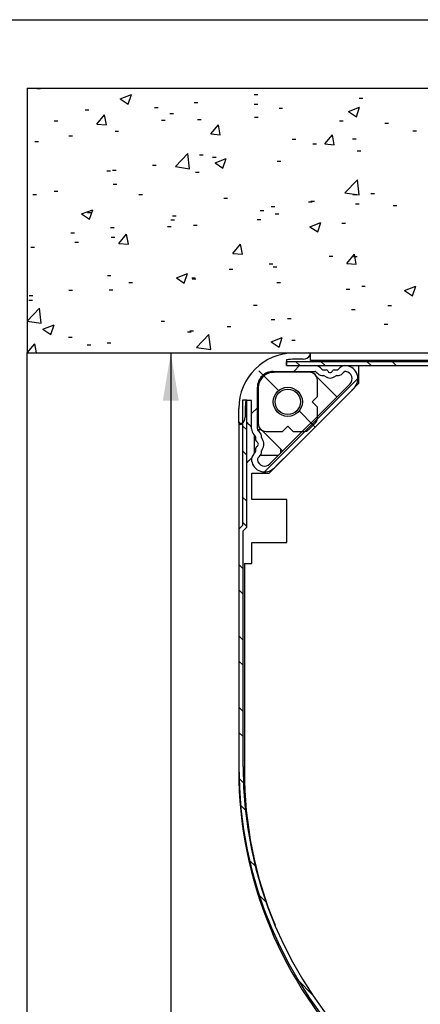
# Model space of a CAD drawing. Extents: x -95 to 202, y 11 to 288.
# Drawn here: x 99 to 124, y 226 to 288 of the extents above; entities that cross this region are included whole.
import ezdxf

# ---------------------------------------------------------------- set-up
doc = ezdxf.new("R2010")
doc.units = 0
doc.layers.get('0').update_dxf_attribs({"linetype": 'CONTINUOUS'})
doc.styles.add('SLDTEXTSTYLE0', font='TXT', dxfattribs={"width": 0.75})
doc.dimstyles.new('SLDDIMSTYLE1', dxfattribs={"dimtxt": 2.645833, "dimasz": 3, "dimexe": 0, "dimexo": 0.0625, "dimgap": 0.661458, "dimtad": 1, "dimtoh": 1, "dimlfac": 3, "dimrnd": 1e-09, "dimzin": 12, "dimtxsty": 'SLDTEXTSTYLE0', "dimsah": 1, "dimcen": 0.09, "dimazin": 3, "dimtfac": 1, "dimtofl": 0, "dimtmove": 0, "dimatfit": 3, "dimtolj": 1, "dimtzin": 12})

# ---------------------------------------------------------------- blocks, each defined once
blk = doc.blocks.new('*D6')
at = {"color": 7, "linetype": 'CONTINUOUS'}
for p, q in [((108.021, 266.712), (108.021, 108.583)), ((156.321, 108.583), (107.021, 108.583))]:
    blk.add_line(p, q, dxfattribs=at)
for points in [[(108.021, 266.712), (107.521, 263.712), (108.521, 263.712)], [(108.021, 108.583), (108.521, 111.583), (107.521, 111.583)]]:
    blk.add_solid(points, dxfattribs=at)
at = {"color": 7, "linetype": 'CONTINUOUS', "insert": (104.61, 183.577), "char_height": 2.6458, "attachment_point": 1, "rotation": 90, "style": 'SLDTEXTSTYLE0'}
blk.add_mtext('HCC', dxfattribs=at)
blk = doc.blocks.new('SW_HATCH_0')
at = {"color": 0, "linetype": 'CONTINUOUS'}
for p, q in [((-13.07, 20.928), (-12.842, 20.928)), ((-13.07, 20.928), (-12.842, 20.928)), ((-13.07, 20.928), (-12.842, 20.928)), ((-7.811, 20.286), (-7.111, 20.555)), ((-7.811, 20.286), (-7.111, 20.555)), ((-7.811, 20.286), (-7.111, 20.555)), ((-7.314, 19.95), (-7.111, 20.555)), ((-7.314, 19.95), (-7.111, 20.555)), ((-7.314, 19.95), (-7.111, 20.555)), ((0.632, 20.558), (0.861, 20.558)), ((0.632, 20.558), (0.861, 20.558)), ((0.632, 20.558), (0.861, 20.558)), ((-7.811, 20.286), (-7.314, 19.95)), ((-7.811, 20.286), (-7.314, 19.95)), ((-7.811, 20.286), (-7.314, 19.95)), ((-3.155, 20.059), (-2.927, 20.059)), ((-3.155, 20.059), (-2.927, 20.059)), ((-3.155, 20.059), (-2.927, 20.059)), ((0.617, 19.949), (0.846, 19.949)), ((0.617, 19.949), (0.846, 19.949)), ((0.617, 19.949), (0.846, 19.949)), ((7.239, 20.333), (7.467, 20.333)), ((7.239, 20.333), (7.467, 20.333)), ((7.239, 20.333), (7.467, 20.333)), ((-10.023, 19.586), (-9.795, 19.586)), ((-10.023, 19.586), (-9.795, 19.586)), ((-10.023, 19.586), (-9.795, 19.586)), ((-9.28, 18.699), (-8.798, 19.274)), ((-9.28, 18.699), (-8.798, 19.274)), ((-9.28, 18.699), (-8.798, 19.274)), ((-8.682, 18.647), (-8.798, 19.274)), ((-8.682, 18.647), (-8.798, 19.274)), ((-8.682, 18.647), (-8.798, 19.274)), ((-5.658, 19.73), (-5.43, 19.73)), ((-5.658, 19.73), (-5.43, 19.73)), ((-5.658, 19.73), (-5.43, 19.73)), ((-4.685, 19.36), (-4.457, 19.36)), ((-4.685, 19.36), (-4.457, 19.36)), ((-4.685, 19.36), (-4.457, 19.36)), ((2.188, 19.693), (2.416, 19.693)), ((2.188, 19.693), (2.416, 19.693)), ((2.188, 19.693), (2.416, 19.693)), ((6.56, 19.485), (7.26, 19.754)), ((6.56, 19.485), (7.26, 19.754)), ((6.56, 19.485), (7.26, 19.754)), ((6.56, 19.485), (7.057, 19.149)), ((6.56, 19.485), (7.057, 19.149)), ((6.56, 19.485), (7.057, 19.149)), ((7.057, 19.149), (7.26, 19.754)), ((7.057, 19.149), (7.26, 19.754)), ((7.057, 19.149), (7.26, 19.754)), ((-11.974, 18.898), (-11.746, 18.898)), ((-11.974, 18.898), (-11.746, 18.898)), ((-11.974, 18.898), (-11.746, 18.898)), ((-9.28, 18.699), (-8.682, 18.647)), ((-9.28, 18.699), (-8.682, 18.647)), ((-9.28, 18.699), (-8.682, 18.647)), ((-5.214, 18.948), (-4.986, 18.948)), ((-5.214, 18.948), (-4.986, 18.948)), ((-5.214, 18.948), (-4.986, 18.948)), ((-2.946, 18.989), (-2.718, 18.989)), ((-2.946, 18.989), (-2.718, 18.989)), ((-2.946, 18.989), (-2.718, 18.989)), ((-2.108, 18.072), (-1.625, 18.646)), ((-2.108, 18.072), (-1.625, 18.646)), ((-2.108, 18.072), (-1.625, 18.646)), ((-1.51, 18.019), (-1.625, 18.646)), ((-1.51, 18.019), (-1.625, 18.646)), ((-1.51, 18.019), (-1.625, 18.646)), ((0.653, 19.135), (0.881, 19.135)), ((0.653, 19.135), (0.881, 19.135)), ((0.653, 19.135), (0.881, 19.135)), ((5.991, 18.909), (6.219, 18.909)), ((5.991, 18.909), (6.219, 18.909)), ((5.991, 18.909), (6.219, 18.909)), ((8.845, 18.754), (9.074, 18.754)), ((8.845, 18.754), (9.074, 18.754)), ((8.845, 18.754), (9.074, 18.754)), ((-8.14, 18.239), (-7.912, 18.239)), ((-8.14, 18.239), (-7.912, 18.239)), ((-8.14, 18.239), (-7.912, 18.239)), ((-2.108, 18.072), (-1.51, 18.019)), ((-2.108, 18.072), (-1.51, 18.019)), ((-2.108, 18.072), (-1.51, 18.019)), ((5.065, 17.444), (5.547, 18.019)), ((5.065, 17.444), (5.547, 18.019)), ((5.065, 17.444), (5.547, 18.019)), ((5.663, 17.392), (5.547, 18.019)), ((5.663, 17.392), (5.547, 18.019)), ((5.663, 17.392), (5.547, 18.019)), ((10.608, 18.273), (10.836, 18.273)), ((10.608, 18.273), (10.836, 18.273)), ((10.608, 18.273), (10.836, 18.273)), ((-13.191, 17.599), (-12.963, 17.599)), ((-13.191, 17.599), (-12.963, 17.599)), ((-13.191, 17.599), (-12.963, 17.599)), ((-11.046, 17.947), (-10.818, 17.947)), ((-11.046, 17.947), (-10.818, 17.947)), ((-11.046, 17.947), (-10.818, 17.947)), ((3.014, 17.753), (3.242, 17.753)), ((3.014, 17.753), (3.242, 17.753)), ((3.014, 17.753), (3.242, 17.753)), ((4.317, 17.445), (4.545, 17.445)), ((4.317, 17.445), (4.545, 17.445)), ((4.317, 17.445), (4.545, 17.445)), ((5.065, 17.444), (5.663, 17.392)), ((5.065, 17.444), (5.663, 17.392)), ((5.065, 17.444), (5.663, 17.392)), ((6.821, 17.775), (7.049, 17.775)), ((6.821, 17.775), (7.049, 17.775)), ((6.821, 17.775), (7.049, 17.775)), ((-4.331, 16.024), (-3.552, 16.836)), ((-4.331, 16.024), (-3.552, 16.836)), ((-4.331, 16.024), (-3.552, 16.836)), ((-3.442, 15.886), (-3.552, 16.836)), ((-3.442, 15.886), (-3.552, 16.836)), ((-3.442, 15.886), (-3.552, 16.836)), ((-2.818, 16.752), (-2.59, 16.752)), ((-2.818, 16.752), (-2.59, 16.752)), ((-2.818, 16.752), (-2.59, 16.752)), ((7.117, 17.004), (7.346, 17.004)), ((7.117, 17.004), (7.346, 17.004)), ((7.117, 17.004), (7.346, 17.004)), ((-1.998, 16.614), (-1.77, 16.614)), ((-1.998, 16.614), (-1.77, 16.614)), ((-1.998, 16.614), (-1.77, 16.614)), ((-1.842, 16.26), (-1.142, 16.528)), ((-1.842, 16.26), (-1.142, 16.528)), ((-1.842, 16.26), (-1.142, 16.528)), ((-1.842, 16.26), (-1.345, 15.924)), ((-1.842, 16.26), (-1.345, 15.924)), ((-1.842, 16.26), (-1.345, 15.924)), ((-1.345, 15.924), (-1.142, 16.528)), ((-1.345, 15.924), (-1.142, 16.528)), ((-1.345, 15.924), (-1.142, 16.528)), ((2.066, 16.364), (2.295, 16.364)), ((2.066, 16.364), (2.295, 16.364)), ((2.066, 16.364), (2.295, 16.364)), ((-8.65, 15.751), (-8.422, 15.751)), ((-8.65, 15.751), (-8.422, 15.751)), ((-8.65, 15.751), (-8.422, 15.751)), ((-8.289, 15.786), (-8.061, 15.786)), ((-8.289, 15.786), (-8.061, 15.786)), ((-8.289, 15.786), (-8.061, 15.786)), ((-5.786, 16.115), (-5.557, 16.115)), ((-5.786, 16.115), (-5.557, 16.115)), ((-5.786, 16.115), (-5.557, 16.115)), ((-4.331, 16.024), (-3.442, 15.886)), ((-4.331, 16.024), (-3.442, 15.886)), ((-4.331, 16.024), (-3.442, 15.886)), ((-3.068, 15.66), (-2.84, 15.66)), ((-3.068, 15.66), (-2.84, 15.66)), ((-3.068, 15.66), (-2.84, 15.66)), ((-8.262, 14.91), (-8.034, 14.91)), ((-8.262, 14.91), (-8.034, 14.91)), ((-8.262, 14.91), (-8.034, 14.91)), ((6.341, 14.369), (7.12, 15.181)), ((6.341, 14.369), (7.12, 15.181)), ((6.341, 14.369), (7.12, 15.181)), ((7.231, 14.231), (7.12, 15.181)), ((7.231, 14.231), (7.12, 15.181)), ((7.231, 14.231), (7.12, 15.181)), ((-13.313, 14.27), (-13.085, 14.27)), ((-13.313, 14.27), (-13.085, 14.27)), ((-13.313, 14.27), (-13.085, 14.27)), ((-11.971, 14.476), (-11.743, 14.476)), ((-11.971, 14.476), (-11.743, 14.476)), ((-11.971, 14.476), (-11.743, 14.476)), ((6.341, 14.369), (7.231, 14.231)), ((6.341, 14.369), (7.231, 14.231)), ((6.341, 14.369), (7.231, 14.231)), ((7.977, 14.329), (8.205, 14.329)), ((7.977, 14.329), (8.205, 14.329)), ((7.977, 14.329), (8.205, 14.329)), ((-6.633, 14.25), (-6.404, 14.25)), ((-6.633, 14.25), (-6.404, 14.25)), ((-6.633, 14.25), (-6.404, 14.25)), ((-1.294, 14.025), (-1.066, 14.025)), ((-1.294, 14.025), (-1.066, 14.025)), ((-1.294, 14.025), (-1.066, 14.025)), ((4.044, 13.799), (4.272, 13.799)), ((4.044, 13.799), (4.272, 13.799)), ((4.044, 13.799), (4.272, 13.799)), ((4.19, 13.831), (4.418, 13.831)), ((4.19, 13.831), (4.418, 13.831)), ((4.19, 13.831), (4.418, 13.831)), ((6.833, 14.254), (7.061, 14.254)), ((6.833, 14.254), (7.061, 14.254)), ((6.833, 14.254), (7.061, 14.254)), ((6.996, 13.675), (7.224, 13.675)), ((6.996, 13.675), (7.224, 13.675)), ((6.996, 13.675), (7.224, 13.675)), ((-10.245, 13.034), (-9.544, 13.303)), ((-10.245, 13.034), (-9.544, 13.303)), ((-10.245, 13.034), (-9.544, 13.303)), ((-10.245, 13.034), (-9.747, 12.699)), ((-10.245, 13.034), (-9.747, 12.699)), ((-10.245, 13.034), (-9.747, 12.699)), ((-9.862, 13.133), (-9.634, 13.133)), ((-9.862, 13.133), (-9.634, 13.133)), ((-9.862, 13.133), (-9.634, 13.133)), ((-9.747, 12.699), (-9.544, 13.303)), ((-9.747, 12.699), (-9.544, 13.303)), ((-9.747, 12.699), (-9.544, 13.303)), ((1.001, 13.253), (1.229, 13.253)), ((1.001, 13.253), (1.229, 13.253)), ((1.001, 13.253), (1.229, 13.253)), ((1.687, 13.501), (1.915, 13.501)), ((1.687, 13.501), (1.915, 13.501)), ((1.687, 13.501), (1.915, 13.501)), ((1.945, 13.035), (2.173, 13.035)), ((1.945, 13.035), (2.173, 13.035)), ((1.945, 13.035), (2.173, 13.035)), ((9.382, 13.574), (9.61, 13.574)), ((9.382, 13.574), (9.61, 13.574)), ((9.382, 13.574), (9.61, 13.574)), ((-4.629, 12.67), (-4.401, 12.67)), ((-4.629, 12.67), (-4.401, 12.67)), ((-4.629, 12.67), (-4.401, 12.67)), ((-4.524, 12.907), (-4.296, 12.907)), ((-4.524, 12.907), (-4.296, 12.907)), ((-4.524, 12.907), (-4.296, 12.907)), ((0.814, 12.682), (1.042, 12.682)), ((0.814, 12.682), (1.042, 12.682)), ((0.814, 12.682), (1.042, 12.682)), ((4.127, 12.233), (4.827, 12.502)), ((4.127, 12.233), (4.827, 12.502)), ((4.127, 12.233), (4.827, 12.502)), ((4.624, 11.898), (4.827, 12.502)), ((4.624, 11.898), (4.827, 12.502)), ((4.624, 11.898), (4.827, 12.502)), ((6.152, 12.456), (6.38, 12.456)), ((6.152, 12.456), (6.38, 12.456)), ((6.152, 12.456), (6.38, 12.456)), ((-10.92, 11.841), (-10.692, 11.841)), ((-10.92, 11.841), (-10.692, 11.841)), ((-10.92, 11.841), (-10.692, 11.841)), ((-8.416, 12.171), (-8.188, 12.171)), ((-8.416, 12.171), (-8.188, 12.171)), ((-8.416, 12.171), (-8.188, 12.171)), ((-4.831, 12.252), (-4.603, 12.252)), ((-4.831, 12.252), (-4.603, 12.252)), ((-4.831, 12.252), (-4.603, 12.252)), ((-3.19, 12.331), (-2.961, 12.331)), ((-3.19, 12.331), (-2.961, 12.331)), ((-3.19, 12.331), (-2.961, 12.331)), ((4.127, 12.233), (4.624, 11.898)), ((4.127, 12.233), (4.624, 11.898)), ((4.127, 12.233), (4.624, 11.898)), ((-10.663, 11.251), (-10.435, 11.251)), ((-10.663, 11.251), (-10.435, 11.251)), ((-10.663, 11.251), (-10.435, 11.251)), ((-8.383, 11.581), (-8.155, 11.581)), ((-8.383, 11.581), (-8.155, 11.581)), ((-8.383, 11.581), (-8.155, 11.581)), ((-7.893, 11.177), (-7.411, 11.752)), ((-7.893, 11.177), (-7.411, 11.752)), ((-7.893, 11.177), (-7.411, 11.752)), ((-7.893, 11.177), (-7.295, 11.125)), ((-7.893, 11.177), (-7.295, 11.125)), ((-7.893, 11.177), (-7.295, 11.125)), ((-7.295, 11.125), (-7.411, 11.752)), ((-7.295, 11.125), (-7.411, 11.752)), ((-7.295, 11.125), (-7.411, 11.752)), ((-13.434, 10.941), (-13.206, 10.941)), ((-13.434, 10.941), (-13.206, 10.941)), ((-13.434, 10.941), (-13.206, 10.941)), ((-0.72, 10.55), (-0.238, 11.124)), ((-0.72, 10.55), (-0.238, 11.124)), ((-0.72, 10.55), (-0.238, 11.124)), ((-0.72, 10.55), (-0.122, 10.497)), ((-0.72, 10.55), (-0.122, 10.497)), ((-0.72, 10.55), (-0.122, 10.497)), ((-0.122, 10.497), (-0.238, 11.124)), ((-0.122, 10.497), (-0.238, 11.124)), ((-0.122, 10.497), (-0.238, 11.124)), ((5.347, 10.385), (5.575, 10.385)), ((5.347, 10.385), (5.575, 10.385)), ((5.347, 10.385), (5.575, 10.385)), ((6.453, 9.922), (6.935, 10.497)), ((6.453, 9.922), (6.935, 10.497)), ((6.453, 9.922), (6.935, 10.497)), ((6.874, 10.346), (7.102, 10.346)), ((6.874, 10.346), (7.102, 10.346)), ((6.874, 10.346), (7.102, 10.346)), ((7.05, 9.87), (6.935, 10.497)), ((7.05, 9.87), (6.935, 10.497)), ((7.05, 9.87), (6.935, 10.497)), ((-0.944, 9.557), (-0.716, 9.557)), ((-0.944, 9.557), (-0.716, 9.557)), ((-0.944, 9.557), (-0.716, 9.557)), ((1.559, 9.887), (1.787, 9.887)), ((1.559, 9.887), (1.787, 9.887)), ((1.559, 9.887), (1.787, 9.887)), ((1.823, 9.706), (2.051, 9.706)), ((1.823, 9.706), (2.051, 9.706)), ((1.823, 9.706), (2.051, 9.706)), ((6.453, 9.922), (7.05, 9.87)), ((6.453, 9.922), (7.05, 9.87)), ((6.453, 9.922), (7.05, 9.87)), ((-8.622, 9.167), (-8.394, 9.167)), ((-8.622, 9.167), (-8.394, 9.167)), ((-8.622, 9.167), (-8.394, 9.167)), ((-7.26, 8.726), (-7.032, 8.726)), ((-7.26, 8.726), (-7.032, 8.726)), ((-7.26, 8.726), (-7.032, 8.726)), ((-4.275, 9.008), (-3.575, 9.277)), ((-4.275, 9.008), (-3.575, 9.277)), ((-4.275, 9.008), (-3.575, 9.277)), ((-4.275, 9.008), (-3.778, 8.673)), ((-4.275, 9.008), (-3.778, 8.673)), ((-4.275, 9.008), (-3.778, 8.673)), ((-3.778, 8.673), (-3.575, 9.277)), ((-3.778, 8.673), (-3.575, 9.277)), ((-3.778, 8.673), (-3.575, 9.277)), ((-3.311, 9.002), (-3.083, 9.002)), ((-3.311, 9.002), (-3.083, 9.002)), ((-3.311, 9.002), (-3.083, 9.002)), ((-3.284, 8.942), (-3.056, 8.942)), ((-3.284, 8.942), (-3.056, 8.942)), ((-3.284, 8.942), (-3.056, 8.942)), ((2.054, 8.716), (2.282, 8.716)), ((2.054, 8.716), (2.282, 8.716)), ((2.054, 8.716), (2.282, 8.716)), ((-11.047, 8.227), (-10.819, 8.227)), ((-11.047, 8.227), (-10.819, 8.227)), ((-11.047, 8.227), (-10.819, 8.227)), ((-8.505, 8.252), (-8.277, 8.252)), ((-8.505, 8.252), (-8.277, 8.252)), ((-8.505, 8.252), (-8.277, 8.252)), ((6.42, 8.287), (6.648, 8.287)), ((6.42, 8.287), (6.648, 8.287)), ((6.42, 8.287), (6.648, 8.287)), ((7.393, 8.491), (7.621, 8.491)), ((7.393, 8.491), (7.621, 8.491)), ((7.393, 8.491), (7.621, 8.491)), ((10.096, 8.207), (10.796, 8.476)), ((10.096, 8.207), (10.796, 8.476)), ((10.096, 8.207), (10.796, 8.476)), ((10.096, 8.207), (10.593, 7.872)), ((10.096, 8.207), (10.593, 7.872)), ((10.096, 8.207), (10.593, 7.872)), ((10.593, 7.872), (10.796, 8.476)), ((10.593, 7.872), (10.796, 8.476)), ((10.593, 7.872), (10.796, 8.476)), ((-13.556, 7.612), (-13.328, 7.612)), ((-13.556, 7.612), (-13.328, 7.612)), ((-13.556, 7.612), (-13.328, 7.612)), ((-13.55, 7.897), (-13.322, 7.897)), ((-13.55, 7.897), (-13.322, 7.897)), ((-13.55, 7.897), (-13.322, 7.897)), ((-13.678, 6.283), (-12.899, 7.095)), ((-13.678, 6.283), (-12.899, 7.095)), ((-13.678, 6.283), (-12.899, 7.095)), ((-12.788, 6.145), (-12.899, 7.095)), ((-12.788, 6.145), (-12.899, 7.095)), ((-12.788, 6.145), (-12.899, 7.095)), ((0.588, 7.286), (0.816, 7.286)), ((0.588, 7.286), (0.816, 7.286)), ((0.588, 7.286), (0.816, 7.286)), ((6.753, 7.017), (6.981, 7.017)), ((6.753, 7.017), (6.981, 7.017)), ((6.753, 7.017), (6.981, 7.017)), ((9.031, 7.273), (9.259, 7.273)), ((9.031, 7.273), (9.259, 7.273)), ((9.031, 7.273), (9.259, 7.273)), ((-13.678, 6.283), (-12.788, 6.145)), ((-13.678, 6.283), (-12.788, 6.145)), ((-13.678, 6.283), (-12.788, 6.145)), ((-5.244, 6.285), (-5.016, 6.285)), ((-5.244, 6.285), (-5.016, 6.285)), ((-5.244, 6.285), (-5.016, 6.285)), ((1.702, 6.377), (1.93, 6.377)), ((1.702, 6.377), (1.93, 6.377)), ((1.702, 6.377), (1.93, 6.377)), ((2.716, 6.441), (2.944, 6.441)), ((2.716, 6.441), (2.944, 6.441)), ((2.716, 6.441), (2.944, 6.441)), ((-12.678, 5.783), (-11.978, 6.052)), ((-12.678, 5.783), (-11.978, 6.052)), ((-12.678, 5.783), (-11.978, 6.052)), ((-12.678, 5.783), (-12.18, 5.447)), ((-12.678, 5.783), (-12.18, 5.447)), ((-12.678, 5.783), (-12.18, 5.447)), ((-12.18, 5.447), (-11.978, 6.052)), ((-12.18, 5.447), (-11.978, 6.052)), ((-12.18, 5.447), (-11.978, 6.052)), ((-3.575, 5.613), (-3.347, 5.613)), ((-3.575, 5.613), (-3.347, 5.613)), ((-3.575, 5.613), (-3.347, 5.613)), ((-3.433, 5.673), (-3.205, 5.673)), ((-3.433, 5.673), (-3.205, 5.673)), ((-3.433, 5.673), (-3.205, 5.673)), ((-1.071, 5.942), (-0.843, 5.942)), ((-1.071, 5.942), (-0.843, 5.942)), ((-1.071, 5.942), (-0.843, 5.942)), ((8.816, 6.091), (9.044, 6.091)), ((8.816, 6.091), (9.044, 6.091)), ((8.816, 6.091), (9.044, 6.091)), ((-11.076, 5.284), (-10.848, 5.284)), ((-11.076, 5.284), (-10.848, 5.284)), ((-11.076, 5.284), (-10.848, 5.284)), ((-3.005, 4.628), (-2.226, 5.439)), ((-3.005, 4.628), (-2.226, 5.439)), ((-3.005, 4.628), (-2.226, 5.439)), ((-2.116, 4.49), (-2.226, 5.439)), ((-2.116, 4.49), (-2.226, 5.439)), ((-2.116, 4.49), (-2.226, 5.439)), ((1.694, 4.982), (2.394, 5.251)), ((1.694, 4.982), (2.394, 5.251)), ((1.694, 4.982), (2.394, 5.251)), ((1.694, 4.982), (2.191, 4.646)), ((1.694, 4.982), (2.191, 4.646)), ((1.694, 4.982), (2.191, 4.646)), ((2.191, 4.646), (2.394, 5.251)), ((2.191, 4.646), (2.394, 5.251)), ((2.191, 4.646), (2.394, 5.251)), ((2.984, 5.09), (3.212, 5.09)), ((2.984, 5.09), (3.212, 5.09)), ((2.984, 5.09), (3.212, 5.09)), ((-13.678, 4.283), (-13.196, 4.857)), ((-13.678, 4.283), (-13.196, 4.857)), ((-13.678, 4.283), (-13.196, 4.857)), ((-13.09, 4.283), (-13.196, 4.857)), ((-13.09, 4.283), (-13.196, 4.857)), ((-13.09, 4.283), (-13.196, 4.857)), ((-9.89, 4.781), (-9.662, 4.781)), ((-9.89, 4.781), (-9.662, 4.781)), ((-9.89, 4.781), (-9.662, 4.781)), ((-8.627, 4.923), (-8.398, 4.923)), ((-8.627, 4.923), (-8.398, 4.923)), ((-8.627, 4.923), (-8.398, 4.923)), ((-3.005, 4.628), (-2.116, 4.49)), ((-3.005, 4.628), (-2.116, 4.49)), ((-3.005, 4.628), (-2.116, 4.49)), ((-13.678, 4.283), (-13.45, 4.283)), ((-13.678, 4.283), (-13.45, 4.283)), ((-13.678, 4.283), (-13.45, 4.283)), ((-13.678, 4.283), (-13.45, 4.283)), ((-13.678, 4.283), (-13.45, 4.283)), ((-13.678, 4.283), (-13.45, 4.283)), ((3.229, 3.749), (3.495, 3.483)), ((3.229, 3.749), (3.495, 3.483)), ((3.229, 3.749), (3.495, 3.483)), ((4.15, 4.15), (3.938, 3.938)), ((4.15, 4.15), (3.938, 3.938)), ((4.15, 4.15), (3.938, 3.938)), ((4.816, 3.749), (5.083, 3.483)), ((4.816, 3.749), (5.083, 3.483)), ((4.816, 3.749), (5.083, 3.483)), ((7.719, 3.749), (7.985, 3.483)), ((7.719, 3.749), (7.985, 3.483)), ((7.719, 3.749), (7.985, 3.483)), ((9.306, 3.749), (9.573, 3.483)), ((9.306, 3.749), (9.573, 3.483)), ((9.306, 3.749), (9.573, 3.483)), ((1.187, 2.888), (0.915, 3.16)), ((1.187, 2.888), (0.915, 3.16)), ((1.187, 2.888), (0.915, 3.16)), ((3.483, 3.483), (3.116, 3.116)), ((3.483, 3.483), (3.116, 3.116)), ((3.483, 3.483), (3.116, 3.116)), ((1.24, 2.835), (2.163, 1.912)), ((1.24, 2.835), (2.163, 1.912)), ((1.24, 2.835), (2.163, 1.912)), ((7.156, 2.665), (1.273, -3.217)), ((7.156, 2.665), (1.273, -3.217)), ((7.156, 2.665), (1.273, -3.217)), ((0.822, 0.822), (0.456, 0.456)), ((0.822, 0.822), (0.456, 0.456)), ((0.822, 0.822), (0.456, 0.456)), ((3.452, 0.624), (4.337, -0.262)), ((3.452, 0.624), (4.337, -0.262)), ((3.452, 0.624), (4.337, -0.262)), ((0, 0), (-0.212, -0.212)), ((0, 0), (-0.212, -0.212)), ((0, 0), (-0.212, -0.212)), ((-0.207, -0.207), (-0.344, -0.07)), ((-0.207, -0.207), (-0.344, -0.07)), ((-0.207, -0.207), (-0.344, -0.07)), ((-0.109, -0.306), (0.158, -0.573)), ((-0.109, -0.306), (0.158, -0.573)), ((-0.109, -0.306), (0.158, -0.573)), ((4.462, -0.386), (4.202, -0.127)), ((4.462, -0.386), (4.202, -0.127)), ((4.462, -0.386), (4.202, -0.127)), ((-0.109, -1.893), (0.158, -2.16)), ((-0.109, -1.893), (0.158, -2.16)), ((-0.109, -1.893), (0.158, -2.16)), ((-0.109, -4.796), (0.158, -5.063)), ((-0.109, -4.796), (0.158, -5.063)), ((-0.109, -4.796), (0.158, -5.063)), ((-0.109, -6.384), (0.158, -6.65)), ((-0.109, -6.384), (0.158, -6.65)), ((-0.109, -6.384), (0.158, -6.65)), ((-0.344, -9.051), (-0.078, -9.317)), ((-0.344, -9.051), (-0.078, -9.317)), ((-0.344, -9.051), (-0.078, -9.317)), ((-0.344, -10.638), (-0.078, -10.905)), ((-0.344, -10.638), (-0.078, -10.905)), ((-0.344, -10.638), (-0.078, -10.905)), ((-0.344, -13.541), (-0.078, -13.807)), ((-0.344, -13.541), (-0.078, -13.807)), ((-0.344, -13.541), (-0.078, -13.807)), ((-0.344, -15.128), (-0.078, -15.395)), ((-0.344, -15.128), (-0.078, -15.395)), ((-0.344, -15.128), (-0.078, -15.395)), ((-0.344, -18.031), (-0.078, -18.297)), ((-0.344, -18.031), (-0.078, -18.297)), ((-0.344, -18.031), (-0.078, -18.297)), ((-0.344, -19.618), (-0.078, -19.885)), ((-0.344, -19.618), (-0.078, -19.885)), ((-0.344, -19.618), (-0.078, -19.885)), ((-0.333, -22.532), (-0.057, -22.809)), ((-0.333, -22.532), (-0.057, -22.809)), ((-0.333, -22.532), (-0.057, -22.809)), ((-0.228, -24.224), (0.07, -24.522)), ((-0.228, -24.224), (0.07, -24.522)), ((-0.228, -24.224), (0.07, -24.522)), ((0.337, -27.693), (0.699, -28.054)), ((0.337, -27.693), (0.699, -28.054)), ((0.337, -27.693), (0.699, -28.054)), ((0.954, -29.897), (1.38, -30.323)), ((0.954, -29.897), (1.38, -30.323)), ((0.954, -29.897), (1.38, -30.323)), ((3.413, -35.258), (4.28, -36.126)), ((3.413, -35.258), (4.28, -36.126)), ((3.413, -35.258), (4.28, -36.126))]:
    blk.add_line(p, q, dxfattribs=at)

msp = doc.modelspace()

# ---------------------------------------------------------------- linework, layer by layer
at = {"color": 7, "linetype": 'CONTINUOUS'}
for p, q in [((10, 287.7), (200, 287.7)), ((98.9715, 283.3786), (98.9715, 266.7119)), ((98.9715, 283.3786), (182.3048, 283.3786)), ((98.9715, 266.7119), (164.9715, 266.7119)), ((98.9715, 156.5126), (98.9715, 266.7119)), ((115.8048, 266.7119), (116.7048, 266.7119)), ((116.8215, 266.2286), (116.8215, 266.7119)), ((115.3048, 266.2713), (115.3048, 265.9119)), ((115.3048, 265.9119), (115.3048, 266.1786)), ((115.3048, 266.1786), (161.9715, 266.1786)), ((116.3584, 266.3119), (115.8048, 266.3119)), ((160.6215, 266.2286), (116.8215, 266.2286)), ((114.3353, 265.4778), (114.5213, 265.4952)), ((114.4715, 265.5452), (117.089, 265.5452)), ((116.7549, 265.4952), (114.5213, 265.4952)), ((114.5213, 265.4952), (114.5248, 265.4917)), ((116.7514, 265.4917), (114.5248, 265.4917)), ((115.3048, 265.9119), (161.9715, 265.9119)), ((115.3048, 265.9119), (117.089, 265.9119)), ((116.7514, 265.4917), (116.7549, 265.4952)), ((117.1833, 265.5062), (117.2645, 265.425)), ((117.4426, 265.7655), (117.5237, 265.6843)), ((117.618, 265.6452), (117.8076, 265.6452)), ((118.302, 265.6452), (118.4916, 265.6452)), ((118.5859, 265.6843), (118.667, 265.7655)), ((118.8451, 265.425), (118.9263, 265.5062)), ((119.8715, 264.8021), (119.8715, 265.8952)), ((157.5715, 265.8952), (119.8715, 265.8952)), ((117.1889, 265.2337), (118.4859, 263.9367)), ((117.2513, 263.9633), (117.2513, 264.9918)), ((113.4715, 261.9277), (113.4715, 264.5452)), ((113.5215, 264.4954), (113.5389, 264.6814)), ((113.5215, 264.4954), (113.5215, 262.2618)), ((113.525, 264.4919), (113.5215, 264.4954)), ((113.525, 264.4919), (113.525, 262.2653)), ((119.3015, 264.7522), (114.2645, 259.7153)), ((119.5607, 264.493), (114.5238, 259.456)), ((118.9817, 263.9123), (119.8715, 264.8021)), ((112.5405, 263.7309), (112.5405, 255.8414)), ((112.8072, 263.7309), (112.5405, 263.7309)), ((113.1048, 263.7119), (112.7454, 263.7119)), ((112.8072, 255.7309), (112.8072, 263.7309)), ((113.1048, 261.9277), (113.1048, 263.7119)), ((116.9165, 263.6286), (117.2513, 263.9633)), ((117.2513, 263.2938), (116.9165, 263.6286)), ((118.9615, 263.8937), (118.9817, 263.9123)), ((112.3048, 262.3119), (112.3048, 263.2119)), ((112.7048, 263.2119), (112.7048, 262.6583)), ((117.2513, 262.5706), (117.2513, 263.2938)), ((112.3048, 262.3119), (112.3048, 255.6057)), ((113.5917, 261.7522), (113.5105, 261.8334)), ((113.5215, 262.2618), (113.525, 262.2653)), ((115.08, 260.5308), (113.783, 261.8278)), ((114.0249, 261.7654), (115.0534, 261.7654)), ((115.0534, 261.7654), (115.3881, 262.1002)), ((115.3881, 262.1002), (115.7229, 261.7654)), ((115.7229, 261.7654), (116.4461, 261.7654)), ((116.6818, 261.863), (117.1537, 262.3349)), ((113.3324, 261.493), (113.2513, 261.5741)), ((113.2819, 260.3804), (113.2819, 261.5434)), ((113.3715, 261.2091), (113.3715, 261.3987)), ((113.3715, 260.5251), (113.3715, 260.7147)), ((114.9486, 260.3994), (114.9486, 260.6622)), ((113.2513, 260.3497), (113.3324, 260.4308)), ((113.5105, 260.0904), (113.5917, 260.1716)), ((114.2146, 259.1452), (115.1044, 260.035)), ((115.1044, 260.035), (115.123, 260.0552)), ((113.1215, 257.4786), (113.1215, 259.1452)), ((113.1215, 259.1452), (114.2146, 259.1452)), ((115.3215, 257.4786), (113.1215, 257.4786)), ((115.3215, 254.7786), (115.3215, 257.4786)), ((112.5405, 255.8414), (112.3048, 255.6057)), ((112.3048, 255.6057), (112.3048, 240.6619)), ((112.5715, 255.4952), (112.8072, 255.7309)), ((112.5715, 240.6619), (112.5715, 255.4952)), ((113.1215, 253.4452), (113.1215, 254.7786)), ((113.1215, 254.7786), (115.3215, 254.7786)), ((112.6548, 253.4452), (112.6548, 240.3952)), ((112.6548, 253.4452), (113.1215, 253.4452))]:
    msp.add_line(p, q, dxfattribs=at)
for radius in [0.9165, 0.8]:
    msp.add_circle((115.3881, 263.6286), radius, dxfattribs=at)
for centre, radius, start, end in [((115.8048, 263.2119), 3.5, 90.000124, 179.999917), ((116.7048, 266.6119), 0.1, 330.003286, 89.995353), ((115.8048, 263.2111), 3.1008, 90.000287, 99.279794), ((116.3584, 266.8119), 0.5, 269.998943, 330.001388), ((114.4715, 264.5452), 1, 89.999453, 180.000263), ((114.5248, 264.4919), 0.9998, 89.99699, 180.00301), ((114.3715, 264.6452), 0.8333, 89.999381, 180.000619), ((116.7514, 264.9918), 0.4999, 359.996555, 90.003445), ((116.7549, 264.9953), 0.4999, 26.999761, 90.003077), ((117.089, 265.4119), 0.5, 44.997788, 90.001545), ((117.089, 265.4118), 0.1334, 45.009938, 89.992096), ((117.618, 265.7786), 0.1333, 224.993635, 269.997026), ((117.8076, 265.5453), 0.1, 22.017267, 90.010968), ((118.0548, 265.6452), 0.1667, 202.023027, 337.976973), ((118.302, 265.5453), 0.1, 89.989032, 157.982733), ((118.4916, 265.7786), 0.1333, 270.00396, 315.004312), ((119.0206, 265.4119), 0.5, 81.530592, 134.998234), ((119.0206, 265.4119), 0.1333, 81.531878, 134.998948), ((118.9715, 265.0822), 0.4667, 315.000311, 81.52744), ((118.9715, 265.0822), 0.8333, 315.000251, 81.527555), ((117.6181, 265.7786), 0.5001, 225.004145, 271.898447), ((117.6391, 265.1456), 0.1333, 50.227016, 91.913313), ((118.0548, 265.6452), 0.5167, 230.237067, 309.762933), ((118.4705, 265.1456), 0.1333, 88.086687, 129.772984), ((118.4915, 265.7786), 0.5001, 268.101804, 314.995867), ((115.8045, 263.2119), 3.0996, 170.71767, 180.000599), ((112.2048, 262.6583), 0.5, 300.000594, 359.999644), ((116.918, 262.5706), 0.3333, 315.000062, 359.999478), ((112.4048, 262.3119), 0.1, 179.998705, 299.999589), ((113.6048, 261.9277), 0.5, 180.000303, 224.999393), ((113.6048, 261.9277), 0.1334, 180.005, 224.994476), ((114.0214, 262.2618), 0.4999, 179.998957, 232.673806), ((114.0249, 262.2653), 0.4999, 179.997203, 270.002797), ((113.2381, 261.3987), 0.5, 358.098735, 44.999076), ((116.4461, 262.0987), 0.3333, 270.00227, 314.996129), ((113.2381, 261.3987), 0.1334, 0.005986, 44.990913), ((113.4715, 261.2091), 0.1, 179.998723, 247.981533), ((113.3715, 260.9619), 0.1667, 292.02472, 67.97528), ((113.8711, 261.3776), 0.1333, 178.094826, 219.765817), ((113.3715, 260.9619), 0.5167, 320.236167, 39.763833), ((113.2381, 260.5251), 0.1333, 315.000875, 359.997958), ((113.4715, 260.7147), 0.1, 112.028879, 179.996558), ((113.2382, 260.5251), 0.5, 314.998862, 1.902277), ((113.8712, 260.5461), 0.1334, 140.241915, 181.901335), ((113.6048, 259.9961), 0.5, 134.999582, 188.472596), ((113.9345, 260.0452), 0.8333, 188.472312, 315.000245), ((113.6048, 259.9961), 0.1333, 134.998471, 188.472955), ((113.9345, 260.0452), 0.4667, 188.471538, 315.000928), ((138.4048, 240.6619), 26.1, 180.000006, 269.999997), ((138.4048, 240.6619), 25.8333, 180.000003, 269.999983), ((138.1381, 240.3952), 25.8333, 179.999995, 270.000019), ((138.1548, 240.3952), 25.5, 179.999984, 202.451907)]:
    msp.add_arc(centre, radius, start, end, dxfattribs=at)
for points in [[(113.1048, 262.0414), (112.8072, 262.339)], [(113.7264, 261.8643), (113.4875, 261.8643)], [(112.8072, 259.7895), (113.1152, 260.0975)], [(113.6647, 260.2643), (114.8135, 260.2643)]]:
    msp.add_open_spline(points, degree=1, dxfattribs=at)

# ---------------------------------------------------------------- block references
msp.add_blockref('SW_HATCH_0', (112.6492, 262.4291), dxfattribs=at)

# ---------------------------------------------------------------- dimensions: what is measured, and where the dimension line sits
dim = msp.add_linear_dim(base=(108.0206, 108.5834), p1=(98.9715, 266.7119), p2=(157.3215, 108.5834), angle=90, text='HCC', dimstyle='SLDDIMSTYLE1', dxfattribs=at)
dim.commit()
dim.dimension.update_dxf_attribs({"geometry": '*D6', "text_midpoint": (108.0206, 187.6476), "dimtype": 160})

doc.saveas('drawing.dxf')
